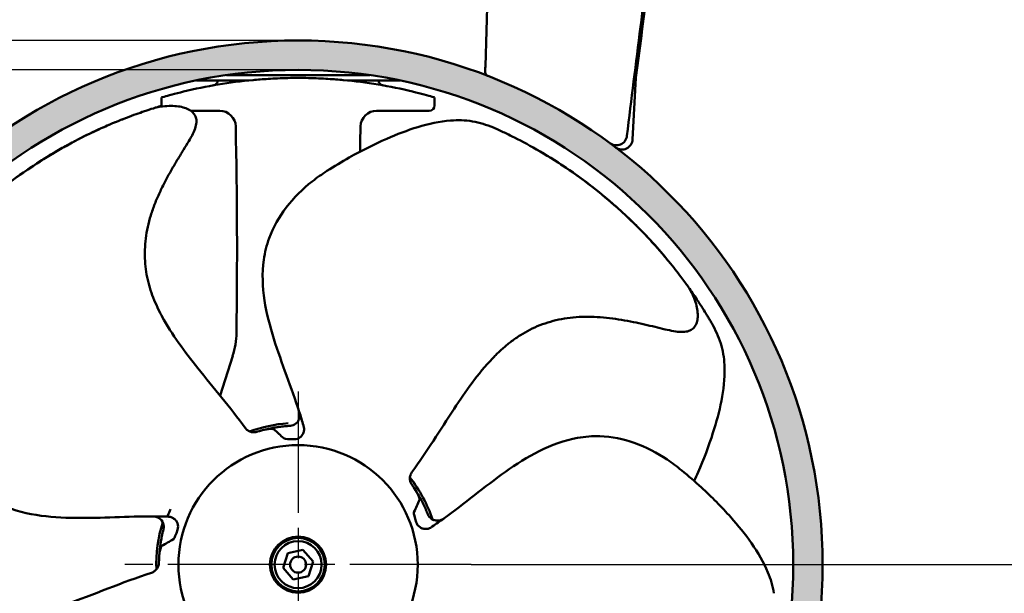
# Model space of a CAD drawing. Units: millimetres. Extents: x 0 to 1680, y 0 to 1188.
# Drawn here: x 334 to 517, y 525 to 632 of the extents above; entities that cross this region are included whole.
import ezdxf

# ---------------------------------------------------------------- set-up
doc = ezdxf.new("R2010")
doc.units = ezdxf.units.MM
doc.header["$LTSCALE"] = 4
doc.linetypes.add('CHAIN', pattern=[0.3543, 0.2362, -0.0295, 0.0591, -0.0295])
for name, color, linetype, lineweight in [('Center Mark (ISO)', 7, 'Continuous', 25), ('Dimension (ISO)', 7, 'Continuous', 25), ('Hatch (ISO)', 7, 'Continuous', 18), ('Visible (ISO)', 7, 'Continuous', 50)]:
    doc.layers.add(name, color=color, linetype=linetype, lineweight=lineweight)
doc.styles.add('Note Text (ISO)', font='tahoma.ttf')
doc.dimstyles.new('Default (ISO)', dxfattribs={"dimscale": 4, "dimtxt": 3.5, "dimasz": 2.5, "dimexe": 3.175, "dimexo": 0, "dimgap": 0.762, "dimtad": 1, "dimrnd": 1e-08, "dimzin": 0, "dimtxsty": 'Note Text (ISO)', "dimcen": 0.09, "dimdle": 10, "dimclrd": 256, "dimclre": 256, "dimclrt": 256, "dimazin": 0, "dimtfac": 1.001486, "dimtmove": 0, "dimatfit": 3, "dimfxl": 0, "dimtolj": 1, "dimtzin": 0, "dimlwd": -1, "dimlwe": -1, "dimarcsym": 0})

# ---------------------------------------------------------------- blocks, each defined once
blk = doc.blocks.new('*D7')
at = {"layer": 'Defpoints', "color": 0, "transparency": 16777216}
for p in [(556.14, 715.39), (417.87, 530.39), (556.14, 530.39)]:
    blk.add_point(p, dxfattribs=at)
at = {"layer": 'Dimension (ISO)', "transparency": 16777216}
for p, q in [((556.14, 705.39), (556.14, 540.39)), ((417.87, 530.39), (568.84, 530.39))]:
    blk.add_line(p, q, dxfattribs=at)
for points in [[(554.47, 705.39), (557.8, 705.39), (556.14, 715.39)], [(554.47, 540.39), (557.8, 540.39), (556.14, 530.39)]]:
    blk.add_solid(points, dxfattribs=at)
at = {"layer": 'Dimension (ISO)', "transparency": 16777216, "insert": (538.45, 586.68), "char_height": 14, "attachment_point": 1, "rotation": 90, "style": 'Note Text (ISO)'}
blk.add_mtext('\\A1;\\fTahoma|b0|i0;\\H14.0000;min. 185', dxfattribs=at)
blk = doc.blocks.new('*D16')
at = {"layer": 'Defpoints', "color": 0, "transparency": 16777216}
for p in [(246.68, 622.89), (385.52, 622.89), (385.52, 437.89)]:
    blk.add_point(p, dxfattribs=at)
at = {"layer": 'Dimension (ISO)', "transparency": 16777216}
for p, q in [((385.52, 622.89), (233.98, 622.89)), ((246.68, 447.89), (246.68, 612.89)), ((385.52, 437.89), (233.98, 437.89))]:
    blk.add_line(p, q, dxfattribs=at)
for points in [[(245.02, 612.89), (248.35, 612.89), (246.68, 622.89)], [(245.02, 447.89), (248.35, 447.89), (246.68, 437.89)]]:
    blk.add_solid(points, dxfattribs=at)
at = {"layer": 'Dimension (ISO)', "transparency": 16777216, "insert": (227.68, 508.62), "char_height": 14, "attachment_point": 1, "rotation": 90, "style": 'Note Text (ISO)'}
blk.add_mtext('\\A1;\\fTahoma|b0|i0;\\H14.0000;Ø185', dxfattribs=at)
blk = doc.blocks.new('*D17')
at = {"layer": 'Defpoints', "color": 0, "transparency": 16777216}
for p in [(385.52, 628.39), (184.02, 432.39), (385.52, 432.39)]:
    blk.add_point(p, dxfattribs=at)
at = {"layer": 'Dimension (ISO)', "transparency": 16777216}
for p, q in [((385.52, 628.39), (171.32, 628.39)), ((184.02, 618.39), (184.02, 442.39)), ((385.52, 432.39), (171.32, 432.39))]:
    blk.add_line(p, q, dxfattribs=at)
for points in [[(182.35, 618.39), (185.69, 618.39), (184.02, 628.39)], [(182.35, 442.39), (185.69, 442.39), (184.02, 432.39)]]:
    blk.add_solid(points, dxfattribs=at)
at = {"layer": 'Dimension (ISO)', "transparency": 16777216, "insert": (165.02, 508.43), "char_height": 14, "attachment_point": 1, "rotation": 90, "style": 'Note Text (ISO)'}
blk.add_mtext('\\A1;\\fTahoma|b0|i0;\\H14.0000;Ø196', dxfattribs=at)

msp = doc.modelspace()

# ---------------------------------------------------------------- hatches: boundary and pattern name
at = {"layer": 'Hatch (ISO)', "true_color": 0xc0c0c0}
h = msp.add_hatch(color=9, dxfattribs=at)
edge = h.paths.add_edge_path(flags=0)
edge.add_arc((385.52, 530.39), 92.5, 0, 360)
edge = h.paths.add_edge_path()
edge.add_arc((385.52, 530.39), 98, 0, 360)

# ---------------------------------------------------------------- linework, layer by layer
at = {"layer": 'Center Mark (ISO)', "linetype": 'CHAIN', "ltscale": 23.990969}
for p, q in [((385.52, 562.74), (385.52, 498.04)), ((417.87, 530.39), (353.17, 530.39))]:
    msp.add_line(p, q, dxfattribs=at)
at = {"layer": 'Visible (ISO)'}
for p, q in [((422.95, 710.47), (420.54, 623.57)), ((448.03, 609.9), (448.88, 626.05)), ((372.13, 621.91), (377.08, 621.91)), ((372.13, 621.91), (377.08, 621.91)), ((394.03, 621.91), (377.08, 621.91)), ((394.03, 621.91), (377.08, 621.91)), ((394.03, 621.91), (398.92, 621.91)), ((394.03, 621.91), (398.92, 621.91)), ((366.51, 620.91), (376.24, 620.91)), ((394.81, 620.91), (404.54, 620.91)), ((360.02, 616.25), (360.02, 617.74)), ((411.02, 617.74), (411.02, 616.25)), ((365.45, 615.25), (370.87, 615.25)), ((400.18, 615.25), (410.02, 615.25)), ((397.04, 604.34), (397.04, 604.33)), ((373.3, 569.42), (370.94, 562.02)), ((386.56, 556.24), (386.56, 556.24)), ((386.56, 556.24), (386.56, 556.24)), ((361.26, 539.36), (361.26, 539.36)), ((361.26, 539.36), (361.26, 539.36)), ((360.91, 538.76), (360.91, 538.76)), ((410.43, 537.39), (410.43, 537.39)), ((410.43, 537.39), (410.43, 537.39)), ((382.7, 529.79), (383.59, 532.53)), ((383.59, 532.53), (386.42, 533.13)), ((386.42, 533.13), (388.35, 530.98)), ((388.35, 530.98), (387.45, 528.24)), ((384.63, 527.64), (382.7, 529.79)), ((387.45, 528.24), (384.63, 527.64))]:
    msp.add_line(p, q, dxfattribs=at)
for radius in [98, 92.5, 22.35, 5.25, 5, 4.4, 1.5]:
    msp.add_circle((385.52, 530.39), radius, dxfattribs=at)
for centre, radius, start, end in [((385.52, 530.39), 91, 95.2912, 103.6007), ((369.52, 620.99), 1, 280.0154, 355.8129), ((385.52, 530.39), 91, 76.3993, 84.7088), ((401.52, 620.99), 1, 184.1871, 259.9846), ((361.02, 616.25), 1, 180, 191.7365), ((370.87, 612.25), 3, 1.1778, 90), ((400.18, 612.25), 3, 90, 178.8222), ((410.02, 616.25), 1, 270, 0), ((444.98, 610.79), 2, 233.5165, 353.1143), ((446.03, 610), 2, 232.7643, 357), ((359, 573.96), 15, 342.35, 359.2065), ((385.52, 530.39), 26.5, 94.0559, 109.9724), ((385.52, 530.39), 26, 106.9155, 107.2192), ((385.52, 530.39), 26.5, 18.6167, 37.9724), ((385.52, 530.39), 26, 34.9155, 35.2192), ((385.52, 530.39), 26.5, 162.6167, 181.9724), ((385.52, 530.39), 26.5, 161.6871, 161.6875), ((385.52, 530.39), 26.5, 17.6871, 17.6875), ((385.52, 530.39), 26, 178.9155, 179.2192)]:
    msp.add_arc(centre, radius, start, end, dxfattribs=at)
for points, degree in [([(452.13, 651.29), (450.34, 637.72), (448.61, 624.14), (446.97, 610.55)], 3), ([(452.47, 650.7), (451.19, 640.95), (449.91, 631.2), (448.63, 621.44)], 3), ([(360.03, 616.18), (359.68, 616.08), (359.34, 615.97), (358.99, 615.86)], 3), ([(416.04, 613.47), (415.37, 613.5), (414.7, 613.48), (414.02, 613.43)], 3), ([(418.09, 613.27), (417.41, 613.38), (416.73, 613.45), (416.04, 613.47)], 3), ([(418.09, 613.27), (418.09, 613.27), (418.09, 613.27), (418.09, 613.27), (418.09, 613.27), (418.09, 613.27)], 5), ([(418.09, 613.27), (419.44, 613.04), (420.74, 612.61), (422, 612.12)], 3), ([(374, 573.76), (374.18, 586.61), (374.13, 599.46), (373.87, 612.31)], 3), ([(397.18, 612.31), (397.15, 610.74), (397.12, 609.17), (397.09, 607.61)], 3), ([(422, 612.12), (422, 612.12), (422, 612.12), (422, 612.12)], 3), ([(402.08, 610.01), (399.67, 608.96), (397.34, 607.79), (395.07, 606.51)], 3), ([(395.07, 606.51), (393.67, 605.71), (392.29, 604.87), (390.92, 604)], 3), ([(463.09, 575.04), (463.7, 573.84), (464.27, 572.59), (464.64, 571.27)], 3), ([(464.64, 571.27), (464.82, 570.61), (464.95, 569.94), (465.05, 569.26)], 3), ([(465.05, 569.26), (465.14, 568.59), (465.19, 567.92), (465.21, 567.24)], 3), ([(385.74, 558.95), (385.74, 558.95), (385.74, 558.95), (385.74, 558.95)], 3), ([(386.51, 556.42), (386.27, 557.25), (386.01, 558.1), (385.74, 558.95)], 3), ([(375.63, 555.96), (375.63, 555.96), (375.63, 555.96), (375.63, 555.96)], 3), ([(377.96, 555.26), (379.51, 555.73), (380.76, 555.95), (380.86, 555.96)], 3), ([(380.59, 555.78), (380.8, 555.77), (380.95, 555.74), (381, 555.69)], 3), ([(381.82, 556.12), (381.5, 556.08), (381.17, 556.02), (380.86, 555.96)], 3), ([(382.85, 554.01), (382.23, 554.59), (381.61, 555.15), (381, 555.69)], 3), ([(386.56, 556.24), (386.54, 556.3), (386.52, 556.36), (386.51, 556.42)], 3), ([(377.82, 555.22), (377.82, 555.22), (377.82, 555.22), (377.83, 555.22)], 3), ([(463.04, 555.01), (462.23, 552.51), (461.31, 550.07), (460.26, 547.68)], 3), ([(406.79, 547.7), (406.79, 547.7), (406.79, 547.7), (406.79, 547.7)], 3), ([(460.87, 544.83), (459.68, 545.92), (458.45, 546.97), (457.2, 548)], 3), ([(460.26, 547.68), (460.02, 547.13), (459.77, 546.58), (459.52, 546.03)], 3), ([(406.76, 545.39), (406.76, 545.38), (406.76, 545.38), (406.76, 545.38)], 3), ([(406.84, 545.27), (407.77, 543.94), (408.36, 542.81), (408.41, 542.73)], 3), ([(466.37, 539.25), (464.62, 541.21), (462.79, 543.06), (460.87, 544.83)], 3), ([(408.15, 542.93), (408.2, 542.72), (408.22, 542.57), (408.19, 542.51)], 3), ([(408.85, 541.86), (408.71, 542.15), (408.56, 542.44), (408.41, 542.73)], 3), ([(407.17, 540.23), (407.52, 541), (407.86, 541.76), (408.19, 542.51)], 3), ([(358.43, 539.42), (358.43, 539.42), (358.43, 539.42), (358.42, 539.42)], 3), ([(361.07, 539.37), (360.2, 539.4), (359.32, 539.41), (358.42, 539.42)], 3), ([(361.26, 539.36), (361.2, 539.36), (361.13, 539.37), (361.07, 539.37)], 3), ([(361.21, 539.6), (361.35, 539.97), (361.51, 540.36), (361.68, 540.75)], 3), ([(410.43, 537.39), (410.48, 537.42), (410.53, 537.46), (410.59, 537.5)], 3), ([(410.59, 537.5), (411.31, 537.98), (412.03, 538.49), (412.75, 539.01)], 3), ([(412.75, 539.01), (412.75, 539.01), (412.75, 539.01), (412.75, 539.01)], 3), ([(359.53, 530.88), (359.56, 532.5), (359.74, 533.76), (359.76, 533.85)], 3), ([(359.9, 534.82), (359.85, 534.5), (359.8, 534.17), (359.76, 533.85)], 3), ([(359.85, 533.54), (359.93, 533.74), (360, 533.87), (360.06, 533.9)], 3), ([(362.23, 535.14), (361.49, 534.73), (360.77, 534.32), (360.06, 533.9)], 3), ([(359.53, 530.74), (359.53, 530.74), (359.53, 530.74), (359.53, 530.74)], 3), ([(358.14, 528.88), (358.14, 528.88), (358.14, 528.88), (358.14, 528.88)], 3), ([(473.97, 527.04), (473.79, 527.68), (473.56, 528.32), (473.31, 528.94)], 3), ([(474.41, 525.03), (474.31, 525.71), (474.16, 526.37), (473.97, 527.04)], 3)]:
    msp.add_open_spline(points, degree=degree, dxfattribs=at)
for points, knots in [([(420.52, 623.48), (420.47, 623.24), (420.44, 623), (420.45, 622.56), (420.48, 622.36), (420.59, 622.09), (420.64, 622), (420.77, 621.85), (420.85, 621.8), (420.93, 621.77), (420.93, 621.77), (420.93, 621.77)], [-0.2595357, -0.2595357, -0.2595357, -0.2595357, -0.1816003, -0.1816003, -0.1033897, -0.1033897, -0.0516888, -0.0516888, 0, 0, 0.0006541, 0.0006541, 0.0006541, 0.0006541]), ([(420.52, 623.48), (420.52, 623.48), (420.52, 623.48), (420.53, 623.5), (420.53, 623.51), (420.53, 623.54), (420.53, 623.54), (420.53, 623.56), (420.54, 623.57), (420.54, 623.57)], [0.091827718, 0.091827718, 0.091827718, 0.091827718, 0.091902264, 0.091902264, 0.096624696, 0.096624696, 0.098956754, 0.098956754, 0.101121759, 0.101121759, 0.101121759, 0.101121759]), ([(377.13, 621), (377.52, 621.04), (377.97, 621.07), (379.34, 621.18), (380.46, 621.25), (382.93, 621.36), (384.27, 621.39), (385.52, 621.39)], [0.5493211, 0.5493211, 0.5493211, 0.5493211, 0.7540292, 0.7540292, 1.1310419, 1.1310419, 1.5080546, 1.5080546, 1.5080546, 1.5080546]), ([(385.52, 621.39), (386.78, 621.39), (388.12, 621.36), (390.58, 621.25), (391.71, 621.18), (393.08, 621.07), (393.53, 621.04), (393.91, 621)], [4.5241639, 4.5241639, 4.5241639, 4.5241639, 4.9011766, 4.9011766, 5.2781893, 5.2781893, 5.4828974, 5.4828974, 5.4828974, 5.4828974]), ([(360.02, 617.74), (360.02, 617.74), (360.18, 617.79), (360.83, 617.97), (361.32, 618.11), (362.57, 618.45), (363.29, 618.63), (364.12, 618.84)], [0, 0, 0, 0, 0.483132, 0.483132, 0.966264, 0.966264, 1.406357, 1.406357, 1.406357, 1.406357]), ([(406.92, 618.84), (407.75, 618.63), (408.48, 618.45), (409.72, 618.11), (410.22, 617.97), (410.87, 617.79), (411.02, 617.74), (411.02, 617.74)], [-1.406357, -1.406357, -1.406357, -1.406357, -0.966264, -0.966264, -0.483132, -0.483132, 0, 0, 0, 0]), ([(358.99, 615.86), (358.99, 615.86), (358.93, 615.85), (358.03, 615.56), (357.34, 615.34), (355.47, 614.7), (354.31, 614.28), (352.26, 613.48), (351.52, 613.18), (350.35, 612.69), (349.95, 612.51), (349.33, 612.24), (349.01, 612.1), (348.69, 611.96), (348.48, 611.86), (348.33, 611.79), (346.13, 610.78), (344.19, 609.8), (341.55, 608.35), (340.72, 607.87), (339.52, 607.16), (339.13, 606.93), (338.57, 606.58), (338.29, 606.41), (337.97, 606.21), (337.83, 606.12), (337.74, 606.06), (337.73, 606.06), (332.74, 602.9), (329.01, 599.91), (324.53, 595.92), (323.22, 594.67), (321.48, 592.92), (320.94, 592.36), (320.17, 591.54), (319.92, 591.28), (319.57, 590.89), (319.45, 590.76), (319.23, 590.52), (319.09, 590.36), (319.07, 590.34)], [0, 0, 0, 0, 0.0625, 0.0625, 0.125, 0.125, 0.1875, 0.1875, 0.21875, 0.21875, 0.234375, 0.234375, 0.242187, 0.246094, 0.246094, 0.25, 0.25, 0.375, 0.375, 0.4375, 0.4375, 0.46875, 0.46875, 0.484375, 0.492187, 0.496094, 0.496094, 0.5, 0.5, 0.75, 0.75, 0.875, 0.875, 0.9375, 0.9375, 0.96875, 0.96875, 0.984375, 0.984375, 1, 1, 1, 1]), ([(360.08, 576.82), (359.94, 577.08), (359.81, 577.34), (359.67, 577.6), (359.38, 578.19), (359.1, 578.78), (358.83, 579.39), (358.57, 580), (358.33, 580.61), (358.12, 581.24), (357.9, 581.87), (357.71, 582.51), (357.55, 583.15), (357.38, 583.8), (357.25, 584.46), (357.14, 585.13), (357.03, 585.8), (356.96, 586.48), (356.92, 587.16), (356.88, 587.86), (356.87, 588.55), (356.89, 589.25), (356.92, 589.96), (356.97, 590.67), (357.06, 591.38), (357.15, 592.1), (357.28, 592.82), (357.43, 593.53), (357.59, 594.26), (357.78, 594.98), (358, 595.69), (358.22, 596.42), (358.47, 597.14), (358.75, 597.85), (359.03, 598.56), (359.34, 599.27), (359.66, 599.96), (359.98, 600.65), (360.32, 601.34), (360.67, 602.01), (361.01, 602.67), (361.37, 603.33), (361.74, 603.98), (362.09, 604.6), (362.45, 605.22), (362.82, 605.83), (363.17, 606.41), (363.52, 606.99), (363.88, 607.57), (364.21, 608.11), (364.54, 608.64), (364.86, 609.18), (365.15, 609.66), (365.44, 610.15), (365.7, 610.64), (365.92, 611.07), (366.12, 611.5), (366.27, 611.94), (366.4, 612.31), (366.49, 612.69), (366.52, 613.06), (366.54, 613.38), (366.51, 613.71), (366.42, 614), (366.33, 614.28), (366.18, 614.54), (365.99, 614.77), (365.79, 615), (365.54, 615.2), (365.27, 615.36), (364.98, 615.54), (364.65, 615.69), (364.32, 615.8), (363.94, 615.92), (363.55, 616.01), (363.15, 616.07), (362.71, 616.13), (362.26, 616.16), (361.8, 616.17), (361.27, 616.17), (360.73, 616.13), (360.19, 616.06), (359.79, 616.01), (359.39, 615.94), (358.99, 615.86)], [0.3422573, 0.3422573, 0.3422573, 0.3422573, 0.353998, 0.353998, 0.353998, 0.3803608, 0.3803608, 0.3803608, 0.4068164, 0.4068164, 0.4068164, 0.4334409, 0.4334409, 0.4334409, 0.4603529, 0.4603529, 0.4603529, 0.4876991, 0.4876991, 0.4876991, 0.5156088, 0.5156088, 0.5156088, 0.5441629, 0.5441629, 0.5441629, 0.5734002, 0.5734002, 0.5734002, 0.6033126, 0.6033126, 0.6033126, 0.6338228, 0.6338228, 0.6338228, 0.664596, 0.664596, 0.664596, 0.6951264, 0.6951264, 0.6951264, 0.7249275, 0.7249275, 0.7249275, 0.7535648, 0.7535648, 0.7535648, 0.7806637, 0.7806637, 0.7806637, 0.8058804, 0.8058804, 0.8058804, 0.8284443, 0.8284443, 0.8284443, 0.8477003, 0.8477003, 0.8477003, 0.8638436, 0.8638436, 0.8638436, 0.8780178, 0.8780178, 0.8780178, 0.8918738, 0.8918738, 0.8918738, 0.9066103, 0.9066103, 0.9066103, 0.9227924, 0.9227924, 0.9227924, 0.9406019, 0.9406019, 0.9406019, 0.9603023, 0.9603023, 0.9603023, 0.9831989, 0.9831989, 0.9831989, 1, 1, 1, 1]), ([(353.44, 613.94), (350.73, 612.9), (347.87, 611.65), (344.62, 610), (344.45, 609.91), (344.03, 609.69), (343.4, 609.36), (342.77, 609.02), (341.51, 608.32), (340.67, 607.84), (338.15, 606.35), (336.48, 605.28), (333.14, 602.99), (331.48, 601.76), (328.99, 599.78), (328.16, 599.1), (326.92, 598.04), (326.5, 597.67), (325.88, 597.12), (325.68, 596.94), (325.25, 596.55), (325.03, 596.35), (324.9, 596.23)], [0.3103335, 0.3103335, 0.3103335, 0.3103335, 0.5, 0.5, 0.515625, 0.515625, 0.53125, 0.5625, 0.5625, 0.625, 0.625, 0.75, 0.75, 0.875, 0.875, 0.9375, 0.9375, 0.96875, 0.96875, 0.984375, 0.984375, 1, 1, 1, 1]), ([(414.02, 613.43), (411.95, 613.28), (409.9, 612.82), (405.92, 611.6), (403.98, 610.85), (402.08, 610.01)], [0, 0, 0, 0, 0.5, 0.5, 1, 1, 1, 1]), ([(458.62, 582.03), (458.62, 582.04), (458.58, 582.09), (458.04, 582.85), (457.61, 583.44), (456.42, 585.02), (455.67, 586), (454.27, 587.7), (453.76, 588.31), (452.93, 589.27), (452.64, 589.6), (452.19, 590.11), (451.96, 590.36), (451.72, 590.62), (451.56, 590.8), (451.45, 590.92), (449.81, 592.7), (448.28, 594.23), (446.08, 596.3), (445.37, 596.95), (444.32, 597.86), (443.98, 598.16), (443.48, 598.59), (443.23, 598.8), (442.94, 599.05), (442.81, 599.15), (442.73, 599.22), (442.72, 599.23), (438.17, 603), (434.18, 605.61), (429, 608.65), (427.41, 609.5), (425.2, 610.62), (424.5, 610.96), (423.49, 611.44), (423.16, 611.59), (422.68, 611.81), (422.52, 611.88), (422.23, 612.02), (422.03, 612.1), (422, 612.12)], [0, 0, 0, 0, 0.0625, 0.0625, 0.125, 0.125, 0.1875, 0.1875, 0.21875, 0.21875, 0.234375, 0.234375, 0.242187, 0.246094, 0.246094, 0.25, 0.25, 0.375, 0.375, 0.4375, 0.4375, 0.46875, 0.46875, 0.484375, 0.492187, 0.496094, 0.496094, 0.5, 0.5, 0.75, 0.75, 0.875, 0.875, 0.9375, 0.9375, 0.96875, 0.96875, 0.984375, 0.984375, 1, 1, 1, 1]), ([(455.07, 586.72), (453.25, 588.97), (451.18, 591.31), (448.6, 593.89), (448.46, 594.02), (448.12, 594.36), (447.61, 594.85), (447.09, 595.35), (446.04, 596.33), (445.33, 596.98), (443.13, 598.91), (441.6, 600.17), (438.39, 602.64), (436.71, 603.84), (434.05, 605.6), (433.15, 606.17), (431.75, 607.03), (431.28, 607.31), (430.56, 607.73), (430.32, 607.87), (429.82, 608.16), (429.56, 608.3), (429.41, 608.39)], [0.3103335, 0.3103335, 0.3103335, 0.3103335, 0.5, 0.5, 0.515625, 0.515625, 0.53125, 0.5625, 0.5625, 0.625, 0.625, 0.75, 0.75, 0.875, 0.875, 0.9375, 0.9375, 0.96875, 0.96875, 0.984375, 0.984375, 1, 1, 1, 1]), ([(385.74, 558.95), (384.3, 563.42), (382.44, 567.99), (380.25, 574.96), (379.62, 577.36), (378.86, 582.3), (378.76, 584.88), (379.31, 588.77), (379.65, 590.13), (380.87, 593.49), (381.97, 595.43), (384.69, 598.99), (386.36, 600.63), (389.05, 602.74), (389.97, 603.39), (390.92, 604)], [0, 0, 0, 0, 1.45184, 1.45184, 2.191592, 2.191592, 2.954331, 2.954331, 3.37509, 3.37509, 4.039355, 4.039355, 4.746761, 4.746761, 5.095467, 5.095467, 5.095467, 5.095467]), ([(421.82, 568.93), (422.02, 569.14), (422.23, 569.35), (422.44, 569.56), (422.9, 570.03), (423.38, 570.48), (423.88, 570.91), (424.38, 571.35), (424.89, 571.77), (425.42, 572.16), (425.95, 572.57), (426.5, 572.94), (427.06, 573.3), (427.63, 573.66), (428.21, 573.99), (428.81, 574.3), (429.42, 574.61), (430.05, 574.89), (430.68, 575.14), (431.33, 575.39), (431.99, 575.61), (432.66, 575.81), (433.34, 576), (434.04, 576.17), (434.73, 576.3), (435.45, 576.44), (436.17, 576.54), (436.9, 576.62), (437.64, 576.69), (438.38, 576.73), (439.13, 576.75), (439.89, 576.76), (440.65, 576.74), (441.41, 576.69), (442.17, 576.65), (442.94, 576.58), (443.7, 576.49), (444.46, 576.39), (445.21, 576.28), (445.96, 576.16), (446.7, 576.03), (447.43, 575.9), (448.16, 575.75), (448.86, 575.6), (449.56, 575.45), (450.26, 575.29), (450.92, 575.14), (451.58, 574.99), (452.24, 574.83), (452.85, 574.68), (453.46, 574.53), (454.08, 574.38), (454.62, 574.26), (455.17, 574.14), (455.72, 574.04), (456.2, 573.97), (456.67, 573.91), (457.13, 573.9), (457.53, 573.89), (457.91, 573.92), (458.28, 574.01), (458.59, 574.09), (458.89, 574.22), (459.14, 574.39), (459.38, 574.57), (459.58, 574.79), (459.74, 575.04), (459.9, 575.3), (460.01, 575.6), (460.08, 575.91), (460.16, 576.24), (460.2, 576.59), (460.2, 576.95), (460.2, 577.34), (460.16, 577.74), (460.1, 578.14), (460.02, 578.58), (459.91, 579.02), (459.77, 579.45), (459.61, 579.96), (459.41, 580.46), (459.18, 580.96), (459, 581.32), (458.82, 581.68), (458.62, 582.03)], [0.3422573, 0.3422573, 0.3422573, 0.3422573, 0.353998, 0.353998, 0.353998, 0.3803608, 0.3803608, 0.3803608, 0.4068164, 0.4068164, 0.4068164, 0.4334409, 0.4334409, 0.4334409, 0.4603529, 0.4603529, 0.4603529, 0.4876991, 0.4876991, 0.4876991, 0.5156088, 0.5156088, 0.5156088, 0.5441629, 0.5441629, 0.5441629, 0.5734002, 0.5734002, 0.5734002, 0.6033126, 0.6033126, 0.6033126, 0.6338228, 0.6338228, 0.6338228, 0.664596, 0.664596, 0.664596, 0.6951264, 0.6951264, 0.6951264, 0.7249275, 0.7249275, 0.7249275, 0.7535648, 0.7535648, 0.7535648, 0.7806637, 0.7806637, 0.7806637, 0.8058804, 0.8058804, 0.8058804, 0.8284443, 0.8284443, 0.8284443, 0.8477003, 0.8477003, 0.8477003, 0.8638436, 0.8638436, 0.8638436, 0.8780178, 0.8780178, 0.8780178, 0.8918738, 0.8918738, 0.8918738, 0.9066103, 0.9066103, 0.9066103, 0.9227924, 0.9227924, 0.9227924, 0.9406019, 0.9406019, 0.9406019, 0.9603023, 0.9603023, 0.9603023, 0.9831989, 0.9831989, 0.9831989, 1, 1, 1, 1]), ([(463.09, 575.04), (463.09, 575.03), (462.98, 575.22), (462.78, 575.57), (462.66, 575.77), (462.43, 576.17), (462.3, 576.37), (462.12, 576.68), (462.02, 576.84), (461.93, 577), (461.86, 577.11), (461.8, 577.21), (461.75, 577.29), (461.6, 577.53), (461.22, 578.15), (461.06, 578.4), (460.78, 578.84), (460.67, 578.99), (460.51, 579.24), (460.43, 579.37), (460.34, 579.51), (460.28, 579.6), (460.23, 579.67), (459.71, 580.46), (459.18, 581.24), (458.62, 582.03)], [0.0011508, 0.0011508, 0.0011508, 0.0011508, 0.015625, 0.015625, 0.03125, 0.03125, 0.046875, 0.046875, 0.0546875, 0.0585938, 0.0585938, 0.0625, 0.0625, 0.09375, 0.09375, 0.109375, 0.109375, 0.1171875, 0.1171875, 0.1210938, 0.1230469, 0.1230469, 0.125, 0.125, 0.1859043, 0.1859043, 0.1859043, 0.1859043]), ([(360.08, 576.82), (361.95, 573.35), (364.36, 570.18), (369.77, 563.41), (372.85, 559.8), (375.63, 555.96)], [0, 0, 0, 0, 1.186819, 1.186819, 2.612879, 2.612879, 2.612879, 2.612879]), ([(421.82, 568.93), (419.1, 566.08), (416.83, 562.81), (412.06, 555.57), (409.57, 551.53), (406.79, 547.7)], [0, 0, 0, 0, 1.186819, 1.186819, 2.612879, 2.612879, 2.612879, 2.612879]), ([(465.21, 567.24), (465.27, 565.17), (465.02, 563.08), (464.22, 558.99), (463.67, 556.99), (463.04, 555.01)], [0, 0, 0, 0, 0.5, 0.5, 1, 1, 1, 1]), ([(358.43, 539.42), (353.73, 539.43), (348.81, 539.07), (341.5, 539.14), (339.03, 539.28), (334.09, 540.09), (331.6, 540.8), (328.08, 542.52), (326.89, 543.26), (324.07, 545.46), (322.56, 547.11), (320.02, 550.8), (318.98, 552.89), (317.8, 556.1), (317.47, 557.18), (317.18, 558.27)], [0, 0, 0, 0, 1.45184, 1.45184, 2.191592, 2.191592, 2.954331, 2.954331, 3.37509, 3.37509, 4.039355, 4.039355, 4.746761, 4.746761, 5.095467, 5.095467, 5.095467, 5.095467]), ([(385.75, 558.91), (385.81, 558.69), (385.84, 558.47), (385.83, 558.25), (385.83, 558.01), (385.78, 557.77), (385.71, 557.6), (385.64, 557.44), (385.59, 557.33), (385.52, 557.23)], [0.0252586, 0.0252586, 0.0252586, 0.0252586, 0.4010607, 0.4010607, 0.4010607, 0.8027138, 0.8027138, 0.8027138, 1, 1, 1, 1]), ([(375.63, 555.96), (375.76, 555.79), (375.91, 555.63), (376.27, 555.38), (376.47, 555.28), (376.88, 555.16), (377.1, 555.13), (377.43, 555.14), (377.53, 555.15), (377.66, 555.18), (377.69, 555.19), (377.73, 555.2), (377.75, 555.2), (377.78, 555.21), (377.78, 555.21), (377.79, 555.21), (377.8, 555.21), (377.81, 555.22), (377.81, 555.22), (377.82, 555.22), (377.82, 555.22), (377.82, 555.22), (377.83, 555.22), (377.83, 555.22), (377.83, 555.22), (377.83, 555.22)], [0.000017, 0.000017, 0.000017, 0.000017, 0.0647862, 0.0647862, 0.1298072, 0.1298072, 0.1947943, 0.1947943, 0.226961, 0.226961, 0.2347267, 0.2347267, 0.2405649, 0.2405649, 0.2428904, 0.2428904, 0.2445029, 0.2445029, 0.2461161, 0.2461161, 0.2493565, 0.2493565, 0.253033, 0.253033, 0.2609419, 0.2609419, 0.2609419, 0.2609419]), ([(377.96, 555.26), (378.39, 555.39), (378.81, 555.51), (379.19, 555.59), (379.56, 555.68), (379.9, 555.74), (380.11, 555.76), (380.33, 555.78), (380.47, 555.78), (380.59, 555.78)], [0, 0, 0, 0, 0.389596, 0.389596, 0.389596, 0.778261, 0.778261, 0.778261, 1, 1, 1, 1]), ([(384.03, 556.34), (383.86, 556.33), (383.69, 556.32), (383.49, 556.31), (383.43, 556.3), (383.37, 556.3), (383.33, 556.29), (382.95, 556.26), (382.51, 556.21), (382.24, 556.18), (382.11, 556.16), (382.01, 556.15), (381.93, 556.14), (381.87, 556.13), (381.84, 556.12), (381.82, 556.12), (381.82, 556.12), (381.82, 556.12), (381.82, 556.12)], [0, 0, 0, 0, 0.137346, 0.137346, 0.137346, 0.17802, 0.17802, 0.17802, 0.604068, 0.604068, 0.604068, 0.816141, 0.816141, 0.816141, 0.990414, 0.990414, 0.990414, 1, 1, 1, 1]), ([(385.52, 557.23), (385.29, 556.88), (384.92, 556.59), (384.58, 556.46), (384.45, 556.41), (384.27, 556.37), (384.12, 556.35), (384.09, 556.35), (384.06, 556.35), (384.03, 556.34)], [0, 0, 0, 0, 0.693211, 0.693211, 0.693211, 0.951043, 0.951043, 0.951043, 1, 1, 1, 1]), ([(386.48, 554.96), (386.56, 555.14), (386.61, 555.35), (386.65, 555.76), (386.63, 555.98), (386.57, 556.2), (386.57, 556.22), (386.56, 556.24)], [0, 0, 0, 0, 0.0644887, 0.0644887, 0.130529, 0.130529, 0.1365376, 0.1365376, 0.1365376, 0.1365376]), ([(384.77, 553.83), (383.83, 553.85), (383.13, 553.88), (382.91, 553.98), (382.88, 553.99), (382.86, 554), (382.85, 554.01)], [0, 0, 0, 0, 0.890879, 0.890879, 0.890879, 1, 1, 1, 1]), ([(384.77, 553.83), (385.18, 553.82), (385.6, 553.96), (385.93, 554.22), (386.08, 554.34), (386.21, 554.49), (386.3, 554.63), (386.32, 554.66), (386.34, 554.69), (386.36, 554.72), (386.37, 554.74), (386.4, 554.79), (386.42, 554.82), (386.46, 554.91), (386.49, 554.97), (386.52, 555.04)], [0, 0, 0, 0, 0.5631606, 0.5631606, 0.5631606, 0.8133416, 0.8133416, 0.8133416, 0.8749852, 0.8749852, 0.8749852, 0.9083473, 0.9083473, 0.9083473, 0.9998842, 0.9998842, 0.9998842, 0.9998842]), ([(412.75, 539.01), (416.56, 541.76), (420.33, 544.94), (426.28, 549.18), (428.37, 550.52), (432.83, 552.76), (435.26, 553.66), (439.13, 554.33), (440.53, 554.44), (444.1, 554.32), (446.29, 553.87), (450.52, 552.38), (452.58, 551.29), (455.42, 549.39), (456.33, 548.71), (457.2, 548)], [0, 0, 0, 0, 1.45184, 1.45184, 2.191592, 2.191592, 2.954331, 2.954331, 3.37509, 3.37509, 4.039355, 4.039355, 4.746761, 4.746761, 5.095467, 5.095467, 5.095467, 5.095467]), ([(406.79, 547.7), (406.66, 547.52), (406.56, 547.33), (406.43, 546.91), (406.4, 546.69), (406.41, 546.26), (406.45, 546.04), (406.56, 545.74), (406.61, 545.64), (406.67, 545.52), (406.69, 545.5), (406.71, 545.46), (406.72, 545.45), (406.74, 545.42), (406.74, 545.42), (406.75, 545.41), (406.75, 545.41), (406.75, 545.4), (406.75, 545.4), (406.76, 545.39), (406.76, 545.39), (406.76, 545.38), (406.76, 545.38), (406.77, 545.38), (406.77, 545.38), (406.77, 545.38)], [0.000017, 0.000017, 0.000017, 0.000017, 0.0647862, 0.0647862, 0.1298072, 0.1298072, 0.1947943, 0.1947943, 0.226961, 0.226961, 0.2347267, 0.2347267, 0.2405649, 0.2405649, 0.2428904, 0.2428904, 0.2445029, 0.2445029, 0.2461161, 0.2461161, 0.2493565, 0.2493565, 0.253033, 0.253033, 0.2609419, 0.2609419, 0.2609419, 0.2609419]), ([(406.84, 545.27), (407.1, 544.9), (407.34, 544.53), (407.54, 544.2), (407.73, 543.87), (407.89, 543.57), (407.98, 543.37), (408.07, 543.17), (408.11, 543.04), (408.15, 542.93)], [0, 0, 0, 0, 0.389596, 0.389596, 0.389596, 0.778261, 0.778261, 0.778261, 1, 1, 1, 1]), ([(409.75, 539.82), (409.69, 539.99), (409.62, 540.15), (409.55, 540.33), (409.52, 540.38), (409.5, 540.45), (409.48, 540.48), (409.34, 540.83), (409.15, 541.24), (409.04, 541.48), (408.98, 541.6), (408.94, 541.69), (408.91, 541.76), (408.88, 541.81), (408.86, 541.84), (408.86, 541.86), (408.86, 541.86), (408.86, 541.86), (408.85, 541.86)], [0, 0, 0, 0, 0.137346, 0.137346, 0.137346, 0.17802, 0.17802, 0.17802, 0.604068, 0.604068, 0.604068, 0.816141, 0.816141, 0.816141, 0.990414, 0.990414, 0.990414, 1, 1, 1, 1]), ([(358.47, 539.42), (358.69, 539.41), (358.91, 539.37), (359.12, 539.29), (359.35, 539.21), (359.56, 539.09), (359.7, 538.97), (359.83, 538.86), (359.91, 538.77), (359.99, 538.68)], [0.0252586, 0.0252586, 0.0252586, 0.0252586, 0.4010607, 0.4010607, 0.4010607, 0.8027138, 0.8027138, 0.8027138, 1, 1, 1, 1]), ([(362.45, 538.89), (362.3, 539.02), (362.12, 539.14), (361.74, 539.3), (361.53, 539.35), (361.3, 539.36), (361.28, 539.36), (361.26, 539.36)], [0, 0, 0, 0, 0.0644887, 0.0644887, 0.130529, 0.130529, 0.1365376, 0.1365376, 0.1365376, 0.1365376]), ([(407.58, 538.34), (407.32, 539.25), (407.13, 539.92), (407.15, 540.16), (407.15, 540.19), (407.16, 540.22), (407.17, 540.23)], [0, 0, 0, 0, 0.890879, 0.890879, 0.890879, 1, 1, 1, 1]), ([(411.06, 538.68), (410.64, 538.79), (410.26, 539.06), (410.03, 539.34), (409.94, 539.45), (409.85, 539.61), (409.78, 539.75), (409.77, 539.77), (409.76, 539.8), (409.75, 539.82)], [0, 0, 0, 0, 0.693211, 0.693211, 0.693211, 0.951043, 0.951043, 0.951043, 1, 1, 1, 1]), ([(473.31, 528.94), (472.52, 530.87), (471.45, 532.67), (469.06, 536.09), (467.75, 537.7), (466.37, 539.25)], [0, 0, 0, 0, 0.5, 0.5, 1, 1, 1, 1]), ([(359.99, 538.68), (360.26, 538.35), (360.41, 537.92), (360.43, 537.55), (360.44, 537.41), (360.43, 537.22), (360.4, 537.08), (360.39, 537.05), (360.38, 537.02), (360.38, 536.99)], [0, 0, 0, 0, 0.693211, 0.693211, 0.693211, 0.951043, 0.951043, 0.951043, 1, 1, 1, 1]), ([(363, 536.92), (363.13, 537.3), (363.13, 537.74), (362.98, 538.14), (362.91, 538.31), (362.81, 538.49), (362.71, 538.62), (362.69, 538.65), (362.66, 538.68), (362.64, 538.7), (362.63, 538.72), (362.59, 538.76), (362.56, 538.79), (362.49, 538.86), (362.44, 538.91), (362.38, 538.95)], [0, 0, 0, 0, 0.5631606, 0.5631606, 0.5631606, 0.8133416, 0.8133416, 0.8133416, 0.8749852, 0.8749852, 0.8749852, 0.9083473, 0.9083473, 0.9083473, 0.9998842, 0.9998842, 0.9998842, 0.9998842]), ([(407.58, 538.34), (407.7, 537.96), (407.96, 537.6), (408.32, 537.37), (408.47, 537.26), (408.66, 537.18), (408.82, 537.14), (408.85, 537.12), (408.89, 537.12), (408.92, 537.11), (408.94, 537.1), (409, 537.09), (409.04, 537.09), (409.13, 537.07), (409.21, 537.06), (409.28, 537.06)], [0, 0, 0, 0, 0.5631606, 0.5631606, 0.5631606, 0.8133416, 0.8133416, 0.8133416, 0.8749852, 0.8749852, 0.8749852, 0.9083473, 0.9083473, 0.9083473, 0.9998842, 0.9998842, 0.9998842, 0.9998842]), ([(409.19, 537.07), (409.39, 537.05), (409.6, 537.06), (410, 537.16), (410.2, 537.24), (410.4, 537.37), (410.41, 537.38), (410.43, 537.39)], [0, 0, 0, 0, 0.0644887, 0.0644887, 0.130529, 0.130529, 0.1365376, 0.1365376, 0.1365376, 0.1365376]), ([(412.72, 538.98), (412.53, 538.86), (412.33, 538.76), (412.11, 538.7), (411.89, 538.63), (411.64, 538.61), (411.47, 538.62), (411.29, 538.63), (411.17, 538.65), (411.06, 538.68)], [0.0252586, 0.0252586, 0.0252586, 0.0252586, 0.4010607, 0.4010607, 0.4010607, 0.8027138, 0.8027138, 0.8027138, 1, 1, 1, 1]), ([(360.38, 536.99), (360.33, 536.82), (360.29, 536.66), (360.24, 536.46), (360.23, 536.41), (360.21, 536.34), (360.21, 536.31), (360.12, 535.93), (360.03, 535.5), (359.98, 535.24), (359.95, 535.1), (359.94, 535), (359.92, 534.93), (359.91, 534.87), (359.91, 534.84), (359.9, 534.82), (359.9, 534.82), (359.9, 534.82), (359.9, 534.82)], [0, 0, 0, 0, 0.137346, 0.137346, 0.137346, 0.17802, 0.17802, 0.17802, 0.604068, 0.604068, 0.604068, 0.816141, 0.816141, 0.816141, 0.990414, 0.990414, 0.990414, 1, 1, 1, 1]), ([(363, 536.92), (362.68, 536.03), (362.44, 535.37), (362.28, 535.19), (362.26, 535.17), (362.24, 535.15), (362.23, 535.14)], [0, 0, 0, 0, 0.890879, 0.890879, 0.890879, 1, 1, 1, 1]), ([(359.53, 530.88), (359.54, 531.33), (359.56, 531.77), (359.59, 532.15), (359.63, 532.53), (359.68, 532.87), (359.72, 533.08), (359.77, 533.29), (359.81, 533.43), (359.85, 533.54)], [0, 0, 0, 0, 0.389596, 0.389596, 0.389596, 0.778261, 0.778261, 0.778261, 1, 1, 1, 1]), ([(358.14, 528.88), (358.35, 528.95), (358.55, 529.05), (358.89, 529.31), (359.05, 529.47), (359.29, 529.82), (359.39, 530.02), (359.48, 530.34), (359.5, 530.44), (359.52, 530.57), (359.52, 530.6), (359.52, 530.64), (359.52, 530.66), (359.52, 530.69), (359.52, 530.7), (359.52, 530.71), (359.52, 530.71), (359.52, 530.72), (359.52, 530.72), (359.53, 530.73), (359.53, 530.73), (359.53, 530.74), (359.53, 530.74), (359.53, 530.74), (359.53, 530.74), (359.53, 530.74)], [0.000017, 0.000017, 0.000017, 0.000017, 0.0647862, 0.0647862, 0.1298072, 0.1298072, 0.1947943, 0.1947943, 0.226961, 0.226961, 0.2347267, 0.2347267, 0.2405649, 0.2405649, 0.2428904, 0.2428904, 0.2445029, 0.2445029, 0.2461161, 0.2461161, 0.2493565, 0.2493565, 0.253033, 0.253033, 0.2609419, 0.2609419, 0.2609419, 0.2609419]), ([(333.5, 520.54), (333.5, 520.54), (333.51, 520.54), (333.52, 520.54), (333.53, 520.54), (333.56, 520.55), (333.58, 520.55), (333.68, 520.57), (333.75, 520.58), (334.03, 520.64), (334.24, 520.68), (335.08, 520.85), (335.71, 521), (338.22, 521.64), (340.07, 522.23), (347.34, 524.79), (352.65, 527.1), (358.14, 528.88)], [0, 0, 0, 0, 0.0008, 0.0008, 0.0032, 0.0032, 0.0104, 0.0104, 0.032, 0.032, 0.096802, 0.096802, 0.291251, 0.291251, 0.875139, 0.875139, 2.614292, 2.614292, 2.614292, 2.614292])]:
    msp.add_open_spline(points, degree=3, knots=knots, dxfattribs=at)

# ---------------------------------------------------------------- dimensions: what is measured, and where the dimension line sits
at = {"layer": 'Dimension (ISO)'}
for base, p1, p2, text, override, picture, middle in [((556.14, 530.39), (556.14, 715.39), (417.87, 530.39), '\\fTahoma|b0|i0;\\H14.0000;min. <>', {"dimgap": 0.762, "dimdec": 0, "dimse1": 1, "dimtol": 0, "dimlim": 0, "dimtp": 0, "dimtm": 0, "dimtdec": 2, "dimtofl": 0, "dimatfit": 1}, '*D7', (556.14, 622.89)), ((184.02, 432.39), (385.52, 628.39), (385.52, 432.39), '\\fTahoma|b0|i0;\\H14.0000;Ø<>', {"dimgap": 0.762, "dimdec": 0, "dimtol": 0, "dimlim": 0, "dimtp": 0, "dimtm": 0, "dimtdec": 2, "dimtofl": 0, "dimatfit": 1}, '*D17', (184.02, 530.39)), ((246.68, 622.89), (385.52, 437.89), (385.52, 622.89), '\\fTahoma|b0|i0;\\H14.0000;Ø<>', {"dimgap": 0.762, "dimdec": 0, "dimtol": 0, "dimlim": 0, "dimtp": 0, "dimtm": 0, "dimtdec": 2, "dimtofl": 0, "dimatfit": 1}, '*D16', (246.68, 530.39))]:
    dim = msp.add_linear_dim(base=base, p1=p1, p2=p2, angle=90, text=text, dimstyle='Default (ISO)', override=override, dxfattribs=at)
    dim.commit()
    dim.dimension.update_dxf_attribs({"geometry": picture, "text_midpoint": middle, "dimtype": 160})

doc.saveas('drawing.dxf')
